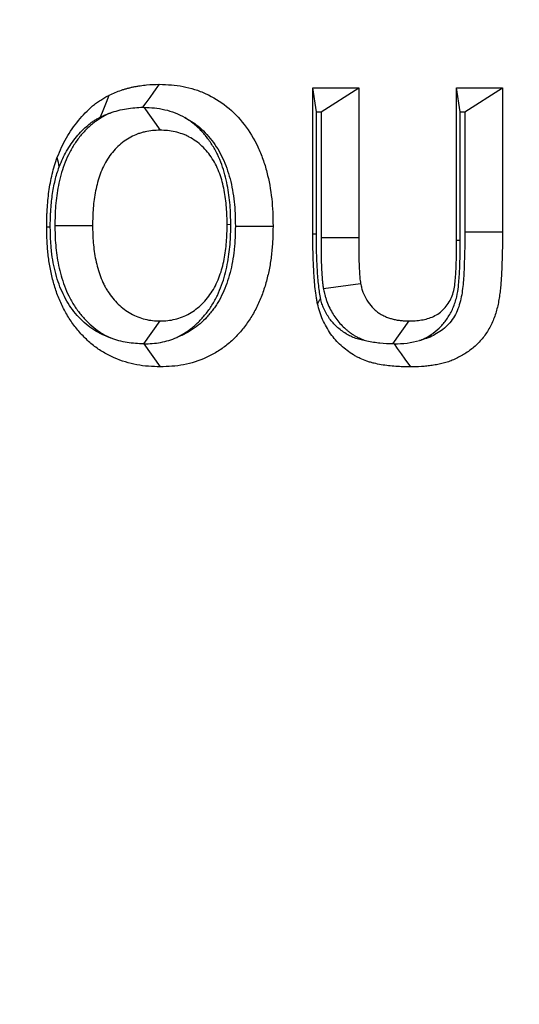
# Model space of a CAD drawing. Extents: x 0 to 216, y 0 to 280.
# Drawn here: x 80 to 81, y 148 to 150 of the extents above; entities that cross this region are included whole.
import ezdxf

# ---------------------------------------------------------------- set-up
doc = ezdxf.new("R2010")
doc.units = 0
doc.header["$LTSCALE"] = 10
doc.header["$MEASUREMENT"] = 0
doc.layers.add('CADdetails-9-EXTRAFINE', color=9, linetype='CONTINUOUS')

msp = doc.modelspace()

# ---------------------------------------------------------------- hatches: boundary and pattern name
at = {"layer": 'CADdetails-9-EXTRAFINE'}
h = msp.add_hatch(dxfattribs=at)
h.set_pattern_fill('GRAVEL', color=256, scale=3.893603, angle=10, style=0)
h.set_pattern_definition([(238.0128, (24.96695, 102.20097), (-24.59054105, -39.91899258), [0.52383, -51.85924]), (194.9697, (24.68946, 101.75668), (45.33729598, 11.94782208), [0.89891, -88.991894]), (142.5104, (23.82106, 101.52448), (45.78176027, -35.417822), [0.63383, -62.74943]), (277.2737, (22.49465, 100.30218), (-9.68790595, 77.36512066), [0.818583, -81.03973]), (302.8337, (22.59829, 99.49019), (-27.2856913, 42.63279747), [0.802686, -79.46599]), (7.2737, (23.0335, 98.81573), (-77.36512066, -9.68790595), [0.818583, -81.03973]), (47.6942, (23.8455, 98.91937), (-43.08671765, -47.13399225), [1.082535, -107.17083]), (82.2553, (24.57414, 99.71997), (11.96662082, 89.09071778), [1.022024, -101.180413]), (131.4296, (24.71187, 100.73268), (-39.46515177, 44.43889247), [0.821356, -81.314286]), (185.2364, (24.16838, 101.3485), (42.8550678, 3.60287025), [0.937704, -45.947484]), (232.3974, (23.23459, 101.26293), (-38.57614924, -50.2923319), [1.212655, -120.052916]), (148.8141, (26.2975, 100.9332), (-30.8978635, 18.27387), [0.413894, -40.97567]), (181.4692, (25.94343, 101.14752), (51.20008621, 1.12058947), [0.78743, -77.95581]), (235, (25.1563, 101.1273), (0.676117, -3.83445), [0.55064, -4.95575]), (213.1986, (24.8067, 101.54013), (17.8200153, 11.0494906), [0.29653, -29.35627]), (301.8014, (24.5586, 101.3778), (-5.8628012, 10.8272348), [0.41935, -20.54834]), (40.9638, (24.7796, 101.0214), (10.1511074, 9.6972598), [0.681104, -22.02231]), (171.5651, (25.2939, 101.4679), (8.345018, -2.48221), [0.492506, -11.82015]), (26.3895, (22.3346, 100.98562), (36.31616484, 18.26449468), [0.689946, -68.30487]), (80.3462, (22.95265, 101.29229), (-7.90049396, -44.88342597), [0.57883, -57.30374]), (303.1986, (25.15867, 102.2348), (-11.0494906, 17.8200153), [0.593054, -29.05974]), (353.6105, (25.4834, 101.73852), (-40.3728572, 4.74215097), [0.689946, -68.30487]), (349.444, (22.7538, 98.60826), (-20.5244897, 4.2882987), [0.66534, -32.60162]), (304.7751, (23.40788, 98.48638), (-26.60951106, 38.79838607), [0.55748, -55.19043]), (76.8014, (25.87313, 98.4071), (4.2883206, 20.5244852), [0.593054, -29.05974]), (27.354, (26.00854, 98.98448), (-47.14339668, -24.1273028), [0.65269, -64.61599]), (79.444, (23.99425, 98.0758), (-4.2882987, -20.5244897), [0.33267, -32.93429]), (111.3099, (25.6431, 98.3665), (-6.53891, 14.6616885), [0.198535, -19.65502]), (175.9638, (25.5709, 98.5515), (12.1794686, -1.8060913), [0.802686, -15.25105]), (196.009, (24.77022, 98.60798), (37.66838506, 10.59561784), [0.74387, -73.643304]), (313.6901, (24.8404, 100.6763), (-5.186689, 6.992781), [0.56154, -13.47704]), (3.1572, (25.22832, 100.27023), (66.53789145, 3.82505801), [0.980386, -97.05803]), (70.9454, (26.2072, 100.32422), (-10.6049816, -29.54562145), [0.40087, -39.686224]), (100, (26.338, 100.703), (-4.51057, 3.15833), [0.23362, -3.65999]), (130.2564, (24.67324, 98.7095), (20.07060235, -24.13669654), [0.540915, -53.550744]), (58.0128, (24.3237, 99.1223), (24.59054105, 39.91899258), [1.04766, -51.33541]), (10, (24.8787, 100.011), (3.15833, 4.51057), [1.01234, -2.88127]), (335.3048, (25.87563, 100.18668), (-43.07730566, 20.08001834), [0.61563, -60.94763]), (264.0546, (26.43496, 99.9295), (-1.1299816, -16.0139185), [0.56692, -27.77894]), (217.646, (26.37624, 99.36561), (-66.09336326, -51.19075303), [0.923037, -91.38081]), (185.4261, (25.64538, 98.80184), (-50.52396903, -4.95509153), [0.97651, -96.674553])])
h.paths.add_polyline_path([(69.2951, 176.7291), (68.9007, 176.7291), (68.9007, 176.7459), (51.3826, 176.7459), (51.3826, 174.0688), (69.2951, 174.0688)])
h.paths.add_polyline_path([(124.0936, 176.7291), (123.6992, 176.7291), (123.6992, 176.7459), (107.1408, 176.7459), (107.1408, 176.7291), (106.7464, 176.7291), (106.7464, 174.0688), (124.0936, 174.0688)])
h.paths.add_polyline_path([(179.5171, 176.7459), (161.9393, 176.7459), (161.9393, 176.7291), (161.5449, 176.7291), (161.5449, 163.5587), (161.5449, 156.5604), (161.5449, 139.0804), (161.1665, 139.0804), (161.1665, 137.9292), (179.5171, 137.9292)])
h.paths.add_polyline_path([(69.2951, 161.3195), (69.2951, 168.8436), (51.3826, 168.8436), (51.3826, 126.6596), (179.5171, 126.6596), (179.5171, 137.9292), (157.1183, 137.9292), (151.5603, 137.9292), (151.5603, 138.3235), (160.9098, 138.3235), (160.9098, 138.7177), (146.7097, 138.7177), (146.6827, 140.2631), (146.3831, 140.2631), (146.3492, 138.3235), (146.6985, 138.3235), (146.6985, 138.1027, 0.004363), (146.6985, 138.1005), (146.3822, 138.1005), (146.3309, 137.978, -0.065234), (146.3002, 137.9766, -0.039761), (146.2815, 137.9765, -0.569406), (146.1707, 138.1631), (146.1669, 138.3235), (145.4916, 138.3235), (145.4916, 138.2761), (144.7384, 138.2761), (144.7384, 138.1027), (144.7396, 138.0781), (144.7432, 138.0544), (144.749, 138.0326), (144.7569, 138.0135), (144.7664, 137.9978), (144.7773, 137.9861), (144.7892, 137.979), (144.8015, 137.9765, -0.414214), (144.6753, 138.1027), (144.6753, 138.2761), (142.9682, 138.2761), (142.9652, 138.1005, -0.409111), (142.839, 137.9765), (142.7995, 137.9765, -0.409111), (142.6734, 138.1005), (142.6695, 138.3235), (142.3891, 138.3235), (142.3891, 138.2761), (142.0502, 138.2761), (142.0502, 138.3235), (141.6867, 138.3235), (141.6867, 138.2761), (141.1817, 138.2761), (140.9632, 138.2761), (140.9632, 138.1027, -0.449206), (140.8222, 137.9774, -0.477291), (140.6869, 138.1027), (139.5173, 138.1027, -0.00218), (139.4832, 138.1015), (139.4832, 138.0997, -0.43803), (139.3439, 137.9772, 0.35814), (139.4464, 138.087), (139.4479, 138.3235), (139.2893, 138.3235), (139.2555, 140.2631), (138.9558, 140.2631), (138.9289, 138.7177), (124.6848, 138.7177), (124.6848, 138.3235), (132.8059, 138.3235), (134.0782, 138.3235), (134.0782, 137.9292), (124.4721, 137.9292), (124.4721, 139.0804), (124.0936, 139.0804), (124.0936, 156.5604), (124.0936, 161.3195), (124.0936, 163.2018), (123.7367, 163.5587), (106.7464, 163.5587), (106.7464, 156.5604), (106.7464, 139.0804), (106.368, 139.0804), (106.368, 137.9292), (96.7618, 137.9292), (96.7618, 138.3235), (106.1113, 138.3235), (106.1113, 138.7177), (91.9112, 138.7177), (91.8842, 140.2631), (91.5846, 140.2631), (91.5507, 138.3235), (91.8999, 138.3235), (91.8999, 138.1027, 0.004363), (91.9, 138.1005), (91.5837, 138.1005), (91.5324, 137.978, -0.065234), (91.5017, 137.9766, -0.039761), (91.4829, 137.9765, -0.569406), (91.3722, 138.1631), (91.3684, 138.3235), (90.6931, 138.3235), (90.6931, 138.2761), (89.9399, 138.2761), (89.9399, 138.1027), (89.9411, 138.0781), (89.9447, 138.0544), (89.9505, 138.0326), (89.9583, 138.0135), (89.9679, 137.9978), (89.9788, 137.9861), (89.9906, 137.979), (90.0029, 137.9765, -0.414214), (89.8768, 138.1027), (89.8768, 138.2761), (88.1697, 138.2761), (88.1667, 138.1005, -0.409111), (88.0405, 137.9765), (88.001, 137.9765, -0.409111), (87.8748, 138.1005), (87.8709, 138.3235), (87.5906, 138.3235), (87.5906, 138.2761), (87.2517, 138.2761), (87.2517, 138.3235), (86.8881, 138.3235), (86.8881, 138.2761), (86.3832, 138.2761), (86.1647, 138.2761), (86.1647, 138.1027, -0.449206), (86.0237, 137.9774, -0.477291), (85.8883, 138.1027), (84.7188, 138.1027, -0.00218), (84.6847, 138.1015), (84.6847, 138.0997, -0.43803), (84.5454, 137.9772, 0.35814), (84.6479, 138.087), (84.6494, 138.3235), (84.4908, 138.3235), (84.4569, 140.2631), (84.1573, 140.2631), (84.1303, 138.7177), (69.8863, 138.7177), (69.8863, 138.3235), (78.0074, 138.3235), (79.2797, 138.3235), (79.2797, 137.9292), (69.6735, 137.9292), (69.6735, 139.0804), (69.2951, 139.0804), (69.2951, 156.5604)])
h.paths.add_polyline_path([(84.4757, 138.1005), (84.4732, 138.1005), (84.4756, 138.0856)], flags=16)
h.paths.add_polyline_path([(89.9856, 138.0544), (89.9915, 138.0326), (89.9993, 138.0135), (90.0089, 137.9978), (90.0198, 137.9861), (90.0362, 137.9762, 0.016346), (90.0439, 137.9765), (89.9815, 137.9888, 0.034345), (89.9965, 137.9825)], flags=16)
h.paths.add_polyline_path([(91.3783, 138.1005, 0.00513), (91.3737, 138.1005)], flags=17)
h.paths.add_polyline_path([(138.9401, 138.1005), (138.9401, 138.1005), (138.9401, 138.1027, -0.004363)], flags=17)
h.paths.add_polyline_path([(139.2756, 138.0762), (139.2793, 138.0529), (139.2852, 138.0315), (139.2931, 138.0127), (139.3026, 137.9973), (139.3189, 137.9801), (139.3251, 137.9789), (139.2796, 138.0062)], flags=16)
h.paths.add_polyline_path([(144.7842, 138.0544), (144.79, 138.0326), (144.7978, 138.0135), (144.8074, 137.9978), (144.8183, 137.9861), (144.8347, 137.9762, 0.016346), (144.8424, 137.9765), (144.78, 137.9888, 0.034345), (144.7951, 137.9825)], flags=16)
h.paths.add_polyline_path([(146.1769, 138.1005, 0.00513), (146.1722, 138.1005)], flags=16)

# ---------------------------------------------------------------- linework, layer by layer
for p, q in [((80.8943, 149.5705), (80.9569, 149.5705)), ((80.8943, 149.3707), (80.8943, 149.5705)), ((80.8992, 149.5379), (80.8943, 149.5705)), ((80.9055, 149.5379), (80.9569, 149.5705)), ((80.9569, 149.5705), (80.9569, 149.3664)), ((81.0905, 149.5705), (81.1531, 149.5705)), ((81.0905, 149.3621), (81.0905, 149.5705)), ((81.0955, 149.5379), (81.0905, 149.5705)), ((81.1017, 149.5379), (81.1531, 149.5705)), ((81.1531, 149.5705), (81.1531, 149.3738)), ((80.6635, 149.544), (80.6859, 149.5126)), ((80.8992, 149.3709), (80.8992, 149.5379)), ((80.8992, 149.5379), (80.9055, 149.5379)), ((80.9055, 149.5379), (80.9055, 149.3663)), ((81.0955, 149.362), (81.0955, 149.5379)), ((81.0955, 149.5379), (81.1017, 149.5379)), ((81.1017, 149.5379), (81.1017, 149.3738)), ((80.5423, 149.3827), (80.5937, 149.3827)), ((80.7823, 149.3838), (80.7774, 149.3837)), ((81.1017, 149.3738), (81.1531, 149.3738)), ((80.9055, 149.3663), (80.9569, 149.3664)), ((81.0955, 149.362), (81.0905, 149.3621)), ((80.9087, 149.2965), (80.9595, 149.3035)), ((80.6635, 149.221), (80.6859, 149.2523)), ((81.0034, 149.221), (81.0257, 149.2523)), ((80.6636, 149.221), (80.6635, 149.221)), ((80.6636, 149.221), (80.686, 149.1896))]:
    msp.add_line(p, q, dxfattribs=at)
at = {"layer": 'CADdetails-9-EXTRAFINE', "flags": 128}
for points in [[(80.6625, 149.544), (80.6669, 149.5501), (80.6722, 149.5574), (80.6775, 149.5647), (80.6851, 149.5753)], [(80.6045, 149.5307), (80.6072, 149.5374), (80.6099, 149.5441), (80.6126, 149.5508), (80.6165, 149.5605)], [(80.5482, 149.4627), (80.5476, 149.4657), (80.5471, 149.4686), (80.5465, 149.4716), (80.5456, 149.4758)], [(80.7886, 149.3819), (80.8002, 149.3819), (80.8118, 149.3819), (80.8233, 149.3819), (80.84, 149.3819)], [(80.536, 149.3804), (80.5349, 149.3804), (80.5338, 149.3803), (80.5327, 149.3803), (80.5311, 149.3802)], [(80.8992, 149.3709), (80.8981, 149.3708), (80.897, 149.3708), (80.8959, 149.3708), (80.8943, 149.3707)], [(81.0053, 149.221), (81.0096, 149.2149), (81.0148, 149.2075), (81.0201, 149.2002), (81.0276, 149.1896)]]:
    msp.add_lwpolyline(points, dxfattribs=at)
at = {"layer": 'CADdetails-9-EXTRAFINE'}
for points, knots in [([(80.6429, 153.7375), (80.9483, 153.6974), (81.2545, 153.6305), (81.6378, 153.5125), (81.7145, 153.4872), (81.8677, 153.433), (81.9438, 153.4044), (82.1705, 153.3138), (82.3195, 153.2473), (82.76, 153.0294), (83.045, 152.86), (83.389, 152.6164), (83.4572, 152.5661), (83.5922, 152.4622), (83.6587, 152.4089), (83.8544, 152.2453), (83.9803, 152.1312), (84.2225, 151.893), (84.3388, 151.7688), (84.5614, 151.5098), (84.6677, 151.3751), (84.8189, 151.1646), (84.8679, 151.093), (84.9393, 150.9835), (84.9627, 150.9465), (85.0086, 150.8723), (85.0311, 150.835), (85.1411, 150.6473), (85.2216, 150.4937), (85.3671, 150.1793), (85.432, 150.0185), (85.517, 149.7717), (85.5432, 149.6885), (85.5793, 149.5622), (85.5908, 149.5199), (85.6127, 149.4347), (85.6231, 149.3919), (85.711, 149.0066), (85.7505, 148.6615), (85.7517, 148.1402), (85.7423, 147.9658), (85.7181, 147.7469), (85.7126, 147.7031), (85.7005, 147.6161), (85.6938, 147.5727), (85.672, 147.4432), (85.6552, 147.3575), (85.5978, 147.1025), (85.5505, 146.9352), (85.4384, 146.6058), (85.3737, 146.4437), (85.2272, 146.1247), (85.1465, 145.9701), (84.9717, 145.6706), (84.8776, 145.5255), (84.6769, 145.2444), (84.5702, 145.1083), (84.401, 144.9108), (84.3431, 144.8461), (84.225, 144.7197), (84.1648, 144.6579), (83.859, 144.3567), (83.5982, 144.1394), (83.2542, 143.8956), (83.1845, 143.8482), (83.0432, 143.7563), (82.9719, 143.7118), (82.7568, 143.5836), (82.6117, 143.5047), (82.1712, 143.287), (81.8711, 143.1671), (81.4885, 143.049), (81.4116, 143.027), (81.2571, 142.9862), (81.1798, 142.9675), (80.9488, 142.9169), (80.7955, 142.89), (80.6429, 142.87)], [0, 0, 0, 0, 0.0625, 0.0625, 0.078125, 0.078125, 0.09375, 0.09375, 0.125, 0.125, 0.1875, 0.1875, 0.203125, 0.203125, 0.21875, 0.21875, 0.25, 0.25, 0.28125, 0.28125, 0.3125, 0.3125, 0.328125, 0.328125, 0.335937, 0.335937, 0.34375, 0.34375, 0.375, 0.375, 0.40625, 0.40625, 0.421875, 0.421875, 0.429687, 0.429687, 0.4375, 0.4375, 0.5, 0.5, 0.53125, 0.53125, 0.539062, 0.539062, 0.546875, 0.546875, 0.5625, 0.5625, 0.59375, 0.59375, 0.625, 0.625, 0.65625, 0.65625, 0.6875, 0.6875, 0.71875, 0.71875, 0.734375, 0.734375, 0.75, 0.75, 0.8125, 0.8125, 0.828125, 0.828125, 0.84375, 0.84375, 0.875, 0.875, 0.9375, 0.9375, 0.953125, 0.953125, 0.96875, 0.96875, 1, 1, 1, 1]), ([(80.6129, 142.9522), (80.7638, 142.9718), (80.9155, 142.9981), (81.1441, 143.0478), (81.2205, 143.066), (81.3735, 143.106), (81.4496, 143.1276), (81.8283, 143.2433), (82.1256, 143.3608), (82.5621, 143.5743), (82.7061, 143.6517), (82.9193, 143.7774), (82.9901, 143.821), (83.1302, 143.9112), (83.1994, 143.9577), (83.5409, 144.1971), (83.8, 144.4105), (84.0737, 144.6769), (84.1038, 144.7068), (84.1636, 144.7675), (84.1933, 144.7983), (84.2815, 144.8916), (84.339, 144.9552), (84.5075, 145.1496), (84.6137, 145.2834), (84.8136, 145.56), (84.9072, 145.7026), (85.0812, 145.9972), (85.1615, 146.1491), (85.2711, 146.3844), (85.3058, 146.4642), (85.3707, 146.6248), (85.401, 146.7056), (85.4853, 146.9502), (85.5328, 147.1158), (85.5903, 147.368), (85.6071, 147.4528), (85.6289, 147.5809), (85.6356, 147.6238), (85.6477, 147.7099), (85.6532, 147.7532), (85.6775, 147.9695), (85.6869, 148.142), (85.6857, 148.6573), (85.6462, 148.9983), (85.5583, 149.3791), (85.5479, 149.4215), (85.526, 149.5056), (85.5145, 149.5474), (85.4784, 149.6722), (85.4521, 149.7544), (85.3672, 149.998), (85.3024, 150.1567), (85.1572, 150.4669), (85.0768, 150.6184), (84.9671, 150.8034), (84.9446, 150.8402), (84.8989, 150.9133), (84.8755, 150.9497), (84.8044, 151.0577), (84.7555, 151.1282), (84.6049, 151.3355), (84.4991, 151.4681), (84.2775, 151.7229), (84.1617, 151.845), (83.9209, 152.0793), (83.7958, 152.1914), (83.6013, 152.3521), (83.5353, 152.4044), (83.4012, 152.5065), (83.3335, 152.5558), (82.9921, 152.7949), (82.7093, 152.9612), (82.2727, 153.1749), (82.1251, 153.2401), (81.9005, 153.3289), (81.8251, 153.3569), (81.6734, 153.41), (81.5974, 153.4348), (81.2181, 153.5505), (80.915, 153.616), (80.6129, 153.6553)], [0, 0, 0, 0, 0.03125, 0.03125, 0.046875, 0.046875, 0.0625, 0.0625, 0.125, 0.125, 0.15625, 0.15625, 0.171875, 0.171875, 0.1875, 0.1875, 0.25, 0.25, 0.257813, 0.257813, 0.265625, 0.265625, 0.28125, 0.28125, 0.3125, 0.3125, 0.34375, 0.34375, 0.375, 0.375, 0.390625, 0.390625, 0.40625, 0.40625, 0.4375, 0.4375, 0.453125, 0.453125, 0.460937, 0.460937, 0.46875, 0.46875, 0.5, 0.5, 0.5625, 0.5625, 0.570312, 0.570312, 0.578125, 0.578125, 0.59375, 0.59375, 0.625, 0.625, 0.65625, 0.65625, 0.664062, 0.664062, 0.671875, 0.671875, 0.6875, 0.6875, 0.71875, 0.71875, 0.75, 0.75, 0.78125, 0.78125, 0.796875, 0.796875, 0.8125, 0.8125, 0.875, 0.875, 0.90625, 0.90625, 0.921875, 0.921875, 0.9375, 0.9375, 1, 1, 1, 1]), ([(80.6165, 149.5605), (80.6192, 149.5618), (80.6219, 149.5631), (80.6274, 149.5654), (80.6302, 149.5664), (80.6344, 149.5678), (80.6358, 149.5683), (80.6387, 149.5691), (80.6401, 149.5695), (80.6429, 149.5703), (80.6444, 149.5706), (80.6472, 149.5713), (80.6487, 149.5717), (80.6516, 149.5722), (80.653, 149.5725), (80.6559, 149.573), (80.6574, 149.5732), (80.6617, 149.5739), (80.6646, 149.5742), (80.6734, 149.5751), (80.6792, 149.5752), (80.6851, 149.5753)], [0, 0, 0, 0, 0.125, 0.125, 0.25, 0.25, 0.3125, 0.3125, 0.375, 0.375, 0.4375, 0.4375, 0.5, 0.5, 0.5625, 0.5625, 0.625, 0.625, 0.75, 0.75, 1, 1, 1, 1]), ([(80.6851, 149.5753), (80.6905, 149.5751), (80.6958, 149.575), (80.7066, 149.5741), (80.7119, 149.5734), (80.7225, 149.5714), (80.7278, 149.5701), (80.7382, 149.5668), (80.7433, 149.5648), (80.7583, 149.558), (80.7679, 149.5522), (80.7855, 149.5379), (80.7936, 149.5296), (80.808, 149.5111), (80.8142, 149.5009), (80.8218, 149.4845), (80.8241, 149.4789), (80.8282, 149.4674), (80.83, 149.4615), (80.8346, 149.4436), (80.8368, 149.4314), (80.8388, 149.4129), (80.8393, 149.4068), (80.8398, 149.3944), (80.8399, 149.3881), (80.84, 149.3819)], [0, 0, 0, 0, 0.0625, 0.0625, 0.125, 0.125, 0.1875, 0.1875, 0.25, 0.25, 0.375, 0.375, 0.5, 0.5, 0.625, 0.625, 0.6875, 0.6875, 0.75, 0.75, 0.875, 0.875, 0.9375, 0.9375, 1, 1, 1, 1]), ([(80.5456, 149.4758), (80.5475, 149.4803), (80.5493, 149.4849), (80.5534, 149.4937), (80.5557, 149.498), (80.5629, 149.5105), (80.5684, 149.5184), (80.5773, 149.5294), (80.5804, 149.533), (80.5869, 149.5396), (80.5903, 149.5428), (80.5956, 149.5472), (80.5974, 149.5486), (80.601, 149.5513), (80.6029, 149.5527), (80.6067, 149.5551), (80.6086, 149.5563), (80.6125, 149.5584), (80.6145, 149.5595), (80.6165, 149.5605)], [0, 0, 0, 0, 0.125, 0.125, 0.25, 0.25, 0.5, 0.5, 0.625, 0.625, 0.75, 0.75, 0.8125, 0.8125, 0.875, 0.875, 0.9375, 0.9375, 1, 1, 1, 1]), ([(80.6177, 149.5361), (80.625, 149.5388), (80.6325, 149.5408), (80.6475, 149.5433), (80.655, 149.5438), (80.6625, 149.544)], [0, 0, 0, 0, 0.5, 0.5, 1, 1, 1, 1]), ([(80.6635, 149.544), (80.6684, 149.5438), (80.6733, 149.5436), (80.6828, 149.5426), (80.6876, 149.5418), (80.7017, 149.5385), (80.711, 149.5349), (80.7196, 149.5299)], [0, 0, 0, 0, 0.25, 0.25, 0.5, 0.5, 1, 1, 1, 1]), ([(80.6177, 149.5361), (80.6153, 149.5351), (80.613, 149.5339), (80.6065, 149.5305), (80.6023, 149.5278), (80.5945, 149.5221), (80.5909, 149.5191), (80.5837, 149.5124), (80.5803, 149.5087), (80.574, 149.501), (80.5711, 149.497), (80.5655, 149.4883), (80.563, 149.4838), (80.5586, 149.4747), (80.5566, 149.4701), (80.5532, 149.4608), (80.5517, 149.456), (80.5491, 149.4464), (80.548, 149.4417), (80.5462, 149.4325), (80.5455, 149.428), (80.5442, 149.4188), (80.5437, 149.4142), (80.5425, 149.4003), (80.5424, 149.391), (80.5423, 149.3832), (80.5423, 149.383), (80.5423, 149.3829), (80.5423, 149.3827)], [0.2156203, 0.2156203, 0.2156203, 0.2156203, 0.25, 0.25, 0.3125, 0.3125, 0.375, 0.375, 0.4375, 0.4375, 0.5, 0.5, 0.5625, 0.5625, 0.625, 0.625, 0.6875, 0.6875, 0.75, 0.75, 0.8125, 0.8125, 0.875, 0.875, 1, 1, 1, 1.0025825, 1.0025825, 1.0025825, 1.0025825]), ([(80.5482, 149.4627), (80.5499, 149.467), (80.5515, 149.4707), (80.5545, 149.4773), (80.5563, 149.4807), (80.5622, 149.4909), (80.5667, 149.4974), (80.5741, 149.5066), (80.5767, 149.5094), (80.5816, 149.5145), (80.5843, 149.5169), (80.5885, 149.5205), (80.59, 149.5217), (80.5927, 149.5237), (80.5941, 149.5247), (80.5966, 149.5263), (80.598, 149.5271), (80.6011, 149.5289), (80.6027, 149.5297), (80.6045, 149.5307)], [0.0069564, 0.0069564, 0.0069564, 0.0069564, 0.125, 0.125, 0.25, 0.25, 0.5, 0.5, 0.625, 0.625, 0.75, 0.75, 0.8125, 0.8125, 0.875, 0.875, 0.9375, 0.9375, 0.9944361, 0.9944361, 0.9944361, 0.9944361]), ([(80.6045, 149.5307), (80.607, 149.5319), (80.6091, 149.5328), (80.6131, 149.5345), (80.6152, 149.5353), (80.6175, 149.5361), (80.6176, 149.5361), (80.6177, 149.5361)], [0.0081649, 0.0081649, 0.0081649, 0.0081649, 0.125, 0.125, 0.25, 0.25, 0.2533705, 0.2533705, 0.2533705, 0.2533705]), ([(80.7823, 149.3838), (80.7823, 149.3839), (80.7823, 149.3841), (80.7823, 149.3842), (80.7823, 149.3882), (80.7822, 149.3924), (80.7819, 149.4012), (80.7817, 149.4059), (80.7806, 149.4195), (80.7794, 149.4286), (80.7767, 149.4425), (80.7756, 149.4472), (80.7731, 149.4566), (80.7716, 149.4612), (80.7683, 149.4704), (80.7663, 149.4751), (80.7618, 149.4844), (80.7593, 149.4889), (80.7538, 149.4974), (80.7509, 149.5015), (80.7446, 149.5091), (80.7413, 149.5127), (80.7342, 149.5194), (80.7303, 149.5226), (80.7241, 149.527), (80.7219, 149.5285), (80.7196, 149.5299)], [-0.0024911, -0.0024911, -0.0024911, -0.0024911, 0, 0, 0, 0.0625, 0.0625, 0.125, 0.125, 0.25, 0.25, 0.3125, 0.3125, 0.375, 0.375, 0.4375, 0.4375, 0.5, 0.5, 0.5625, 0.5625, 0.625, 0.625, 0.6875, 0.6875, 0.7231218, 0.7231218, 0.7231218, 0.7231218]), ([(80.7196, 149.5299), (80.7259, 149.5267), (80.7317, 149.5229), (80.7443, 149.5128), (80.7508, 149.506), (80.7622, 149.4913), (80.7671, 149.4833), (80.7733, 149.4701), (80.7752, 149.4655), (80.7785, 149.456), (80.78, 149.4512), (80.7839, 149.4363), (80.7857, 149.4257), (80.7875, 149.4097), (80.7879, 149.4044), (80.7884, 149.3936), (80.7885, 149.3879), (80.7886, 149.3819)], [0.2753293, 0.2753293, 0.2753293, 0.2753293, 0.375, 0.375, 0.5, 0.5, 0.625, 0.625, 0.6875, 0.6875, 0.75, 0.75, 0.875, 0.875, 0.9375, 0.9375, 0.9979719, 0.9979719, 0.9979719, 0.9979719]), ([(80.6859, 149.5126), (80.6824, 149.5125), (80.679, 149.5124), (80.6722, 149.5117), (80.6688, 149.5112), (80.6637, 149.51), (80.662, 149.5096), (80.6587, 149.5087), (80.657, 149.5081), (80.6521, 149.5063), (80.6489, 149.5049), (80.6427, 149.5015), (80.6396, 149.4996), (80.6338, 149.4954), (80.631, 149.493), (80.6257, 149.488), (80.6232, 149.4853), (80.6185, 149.4795), (80.6162, 149.4765), (80.6121, 149.4701), (80.6103, 149.4668), (80.6069, 149.4599), (80.6054, 149.4563), (80.6027, 149.449), (80.6015, 149.4453), (80.5995, 149.4377), (80.5986, 149.4338), (80.5971, 149.4261), (80.5964, 149.4222), (80.5954, 149.4144), (80.5949, 149.4104), (80.594, 149.3986), (80.5938, 149.3906), (80.5937, 149.3827)], [0, 0, 0, 0, 0.0625, 0.0625, 0.125, 0.125, 0.15625, 0.15625, 0.1875, 0.1875, 0.25, 0.25, 0.3125, 0.3125, 0.375, 0.375, 0.4375, 0.4375, 0.5, 0.5, 0.5625, 0.5625, 0.625, 0.625, 0.6875, 0.6875, 0.75, 0.75, 0.8125, 0.8125, 0.875, 0.875, 1, 1, 1, 1]), ([(80.7774, 149.3837), (80.7773, 149.3877), (80.7773, 149.3916), (80.777, 149.3995), (80.7768, 149.4034), (80.7759, 149.4152), (80.7748, 149.423), (80.7726, 149.4346), (80.7717, 149.4384), (80.7697, 149.4459), (80.7685, 149.4496), (80.7659, 149.4569), (80.7644, 149.4604), (80.761, 149.4673), (80.7592, 149.4706), (80.7551, 149.477), (80.7529, 149.48), (80.7482, 149.4857), (80.7457, 149.4884), (80.7404, 149.4934), (80.7377, 149.4957), (80.7318, 149.4998), (80.7288, 149.5017), (80.7242, 149.5042), (80.7226, 149.505), (80.7194, 149.5064), (80.7178, 149.507), (80.7129, 149.5087), (80.7096, 149.5097), (80.7029, 149.5112), (80.6995, 149.5118), (80.6927, 149.5124), (80.6893, 149.5125), (80.6859, 149.5126)], [0, 0, 0, 0, 0.0625, 0.0625, 0.125, 0.125, 0.25, 0.25, 0.3125, 0.3125, 0.375, 0.375, 0.4375, 0.4375, 0.5, 0.5, 0.5625, 0.5625, 0.625, 0.625, 0.6875, 0.6875, 0.75, 0.75, 0.78125, 0.78125, 0.8125, 0.8125, 0.875, 0.875, 0.9375, 0.9375, 1, 1, 1, 1]), ([(80.5311, 149.3802), (80.5311, 149.3843), (80.5311, 149.3884), (80.5313, 149.3945), (80.5314, 149.3965), (80.5315, 149.4006), (80.5317, 149.4026), (80.5321, 149.4087), (80.5324, 149.4127), (80.5331, 149.4208), (80.5336, 149.4249), (80.5348, 149.4329), (80.5354, 149.4369), (80.5368, 149.4449), (80.5377, 149.4488), (80.5395, 149.4567), (80.5406, 149.4606), (80.543, 149.4682), (80.5443, 149.472), (80.5456, 149.4758)], [0, 0, 0, 0, 0.125, 0.125, 0.1875, 0.1875, 0.25, 0.25, 0.375, 0.375, 0.5, 0.5, 0.625, 0.625, 0.75, 0.75, 0.875, 0.875, 1, 1, 1, 1]), ([(80.536, 149.3804), (80.536, 149.3843), (80.5361, 149.388), (80.5362, 149.3932), (80.5363, 149.3949), (80.5364, 149.3985), (80.5365, 149.4003), (80.5369, 149.4059), (80.5372, 149.4098), (80.5378, 149.4167), (80.5382, 149.42), (80.5393, 149.4271), (80.5398, 149.4308), (80.5411, 149.4376), (80.5418, 149.4409), (80.5433, 149.4473), (80.5442, 149.4505), (80.546, 149.4563), (80.547, 149.4592), (80.5482, 149.4627)], [0.0040582, 0.0040582, 0.0040582, 0.0040582, 0.125, 0.125, 0.1875, 0.1875, 0.25, 0.25, 0.375, 0.375, 0.5, 0.5, 0.625, 0.625, 0.75, 0.75, 0.875, 0.875, 0.9915188, 0.9915188, 0.9915188, 0.9915188]), ([(80.5423, 149.3827), (80.5423, 149.3826), (80.5423, 149.3824), (80.5423, 149.3822), (80.5423, 149.3783), (80.5424, 149.374), (80.5427, 149.365), (80.543, 149.3602), (80.5438, 149.351), (80.5443, 149.3466), (80.5456, 149.3374), (80.5464, 149.3327), (80.5493, 149.3186), (80.5519, 149.3093), (80.5571, 149.2954), (80.5591, 149.2909), (80.5624, 149.2841), (80.5636, 149.2818), (80.5661, 149.2773), (80.5675, 149.2751), (80.5717, 149.2686), (80.5746, 149.2647), (80.5807, 149.2573), (80.584, 149.2536), (80.591, 149.2469), (80.5945, 149.2439), (80.6022, 149.238), (80.6065, 149.2353), (80.6132, 149.2315), (80.6158, 149.2302), (80.6184, 149.2291)], [-0.0025491, -0.0025491, -0.0025491, -0.0025491, 0, 0, 0, 0.0625, 0.0625, 0.125, 0.125, 0.1875, 0.1875, 0.25, 0.25, 0.375, 0.375, 0.4375, 0.4375, 0.46875, 0.46875, 0.5, 0.5, 0.5625, 0.5625, 0.625, 0.625, 0.6875, 0.6875, 0.75, 0.75, 0.7888565, 0.7888565, 0.7888565, 0.7888565]), ([(80.5937, 149.3827), (80.5938, 149.3787), (80.5938, 149.3748), (80.5941, 149.3669), (80.5943, 149.3629), (80.595, 149.355), (80.5955, 149.3511), (80.5966, 149.3433), (80.5972, 149.3394), (80.5996, 149.3279), (80.6017, 149.3203), (80.6058, 149.3094), (80.6074, 149.3058), (80.6099, 149.3007), (80.6108, 149.299), (80.6126, 149.2956), (80.6136, 149.294), (80.6167, 149.2893), (80.619, 149.2863), (80.6237, 149.2805), (80.6262, 149.2778), (80.6314, 149.2727), (80.6342, 149.2703), (80.6399, 149.266), (80.6429, 149.264), (80.6491, 149.2606), (80.6523, 149.2591), (80.6588, 149.2566), (80.6621, 149.2555), (80.6688, 149.2538), (80.6722, 149.2532), (80.679, 149.2525), (80.6825, 149.2524), (80.6859, 149.2523)], [0, 0, 0, 0, 0.0625, 0.0625, 0.125, 0.125, 0.1875, 0.1875, 0.25, 0.25, 0.375, 0.375, 0.4375, 0.4375, 0.46875, 0.46875, 0.5, 0.5, 0.5625, 0.5625, 0.625, 0.625, 0.6875, 0.6875, 0.75, 0.75, 0.8125, 0.8125, 0.875, 0.875, 0.9375, 0.9375, 1, 1, 1, 1]), ([(80.6859, 149.2523), (80.6893, 149.2524), (80.6928, 149.2525), (80.6996, 149.2532), (80.703, 149.2538), (80.7131, 149.2563), (80.7197, 149.2589), (80.729, 149.2641), (80.732, 149.2661), (80.7377, 149.2705), (80.7405, 149.2729), (80.7457, 149.278), (80.7482, 149.2808), (80.7529, 149.2866), (80.7551, 149.2897), (80.7591, 149.2961), (80.7609, 149.2995), (80.7642, 149.3065), (80.7657, 149.31), (80.7698, 149.321), (80.7718, 149.3286), (80.7741, 149.3403), (80.7747, 149.3442), (80.7757, 149.352), (80.7761, 149.356), (80.7768, 149.3639), (80.777, 149.3679), (80.7773, 149.3758), (80.7774, 149.3798), (80.7774, 149.3837)], [0, 0, 0, 0, 0.0625, 0.0625, 0.125, 0.125, 0.25, 0.25, 0.3125, 0.3125, 0.375, 0.375, 0.4375, 0.4375, 0.5, 0.5, 0.5625, 0.5625, 0.625, 0.625, 0.75, 0.75, 0.8125, 0.8125, 0.875, 0.875, 0.9375, 0.9375, 1, 1, 1, 1]), ([(80.84, 149.3819), (80.8399, 149.3758), (80.8398, 149.3696), (80.8394, 149.3603), (80.8392, 149.3573), (80.8387, 149.3511), (80.8384, 149.3481), (80.8374, 149.3389), (80.8366, 149.3328), (80.8344, 149.3207), (80.8331, 149.3147), (80.83, 149.3029), (80.8282, 149.297), (80.8242, 149.2856), (80.8219, 149.28), (80.8168, 149.2691), (80.814, 149.2639), (80.8094, 149.2563), (80.8078, 149.2538), (80.8045, 149.2489), (80.8028, 149.2466), (80.7992, 149.242), (80.7974, 149.2397), (80.7936, 149.2354), (80.7917, 149.2332), (80.7857, 149.227), (80.7815, 149.2232), (80.7727, 149.2162), (80.7681, 149.2129), (80.7587, 149.2071), (80.7538, 149.2045), (80.7389, 149.1978), (80.7285, 149.1945), (80.7127, 149.1915), (80.7074, 149.1908), (80.6967, 149.1899), (80.6914, 149.1898), (80.686, 149.1896)], [0, 0, 0, 0, 0.0625, 0.0625, 0.09375, 0.09375, 0.125, 0.125, 0.1875, 0.1875, 0.25, 0.25, 0.3125, 0.3125, 0.375, 0.375, 0.4375, 0.4375, 0.46875, 0.46875, 0.5, 0.5, 0.53125, 0.53125, 0.5625, 0.5625, 0.625, 0.625, 0.6875, 0.6875, 0.75, 0.75, 0.875, 0.875, 0.9375, 0.9375, 1, 1, 1, 1]), ([(80.7087, 149.2298), (80.7108, 149.2308), (80.7129, 149.232), (80.7192, 149.2355), (80.7232, 149.2381), (80.731, 149.2441), (80.7347, 149.2474), (80.7416, 149.2541), (80.7447, 149.2576), (80.751, 149.2653), (80.754, 149.2695), (80.7594, 149.2782), (80.7619, 149.2827), (80.7662, 149.2918), (80.7681, 149.2964), (80.7732, 149.3104), (80.7757, 149.3198), (80.7785, 149.334), (80.7792, 149.3387), (80.7804, 149.3478), (80.7809, 149.3522), (80.7817, 149.3613), (80.7819, 149.3661), (80.7823, 149.3751), (80.7823, 149.3793), (80.7823, 149.3833), (80.7823, 149.3835), (80.7823, 149.3836), (80.7823, 149.3838)], [0.2184578, 0.2184578, 0.2184578, 0.2184578, 0.25, 0.25, 0.3125, 0.3125, 0.375, 0.375, 0.4375, 0.4375, 0.5, 0.5, 0.5625, 0.5625, 0.625, 0.625, 0.75, 0.75, 0.8125, 0.8125, 0.875, 0.875, 0.9375, 0.9375, 1, 1, 1, 1.0024706, 1.0024706, 1.0024706, 1.0024706]), ([(80.7886, 149.3819), (80.7885, 149.376), (80.7884, 149.3704), (80.788, 149.3624), (80.7879, 149.3598), (80.7875, 149.3545), (80.7872, 149.3518), (80.7863, 149.3438), (80.7856, 149.3384), (80.7837, 149.3281), (80.7827, 149.3232), (80.78, 149.3132), (80.7785, 149.3082), (80.7752, 149.2989), (80.7735, 149.2945), (80.7693, 149.2857), (80.767, 149.2813), (80.7634, 149.2754), (80.7622, 149.2735), (80.7596, 149.2697), (80.7582, 149.2679), (80.7553, 149.2641), (80.7538, 149.2623), (80.7507, 149.2587), (80.7492, 149.257), (80.7445, 149.2522), (80.7413, 149.2492), (80.7342, 149.2436), (80.7306, 149.241), (80.7232, 149.2364), (80.7194, 149.2344), (80.7131, 149.2316), (80.7109, 149.2307), (80.7087, 149.2298)], [0.0020393, 0.0020393, 0.0020393, 0.0020393, 0.0625, 0.0625, 0.09375, 0.09375, 0.125, 0.125, 0.1875, 0.1875, 0.25, 0.25, 0.3125, 0.3125, 0.375, 0.375, 0.4375, 0.4375, 0.46875, 0.46875, 0.5, 0.5, 0.53125, 0.53125, 0.5625, 0.5625, 0.625, 0.625, 0.6875, 0.6875, 0.75, 0.75, 0.7842499, 0.7842499, 0.7842499, 0.7842499]), ([(80.686, 149.1896), (80.6807, 149.1898), (80.6753, 149.1899), (80.6647, 149.1908), (80.6594, 149.1915), (80.6436, 149.1944), (80.6332, 149.1976), (80.6182, 149.2041), (80.6133, 149.2066), (80.6038, 149.2123), (80.5992, 149.2154), (80.5904, 149.2224), (80.5862, 149.2262), (80.5782, 149.2343), (80.5744, 149.2386), (80.5672, 149.2477), (80.5638, 149.2525), (80.5576, 149.2626), (80.5548, 149.2678), (80.5496, 149.2786), (80.5472, 149.2841), (80.5431, 149.2955), (80.5413, 149.3013), (80.5382, 149.3131), (80.5368, 149.3191), (80.5346, 149.3311), (80.5337, 149.3372), (80.5327, 149.3464), (80.5324, 149.3494), (80.5319, 149.3556), (80.5317, 149.3587), (80.5313, 149.3679), (80.5312, 149.374), (80.5311, 149.3802)], [0, 0, 0, 0, 0.0625, 0.0625, 0.125, 0.125, 0.25, 0.25, 0.3125, 0.3125, 0.375, 0.375, 0.4375, 0.4375, 0.5, 0.5, 0.5625, 0.5625, 0.625, 0.625, 0.6875, 0.6875, 0.75, 0.75, 0.8125, 0.8125, 0.875, 0.875, 0.90625, 0.90625, 0.9375, 0.9375, 1, 1, 1, 1]), ([(80.6184, 149.2291), (80.6156, 149.2301), (80.6128, 149.2312), (80.6059, 149.2342), (80.6019, 149.2362), (80.5946, 149.2406), (80.591, 149.243), (80.5841, 149.2485), (80.5807, 149.2515), (80.5743, 149.258), (80.5712, 149.2615), (80.5654, 149.2688), (80.5629, 149.2724), (80.558, 149.2803), (80.5557, 149.2847), (80.5514, 149.2935), (80.5496, 149.2978), (80.5463, 149.307), (80.5447, 149.3119), (80.5421, 149.3218), (80.541, 149.3267), (80.5391, 149.3369), (80.5384, 149.3422), (80.5374, 149.3502), (80.5372, 149.3529), (80.5368, 149.3582), (80.5366, 149.3608), (80.5362, 149.3688), (80.5361, 149.3744), (80.536, 149.3804)], [0.2077438, 0.2077438, 0.2077438, 0.2077438, 0.25, 0.25, 0.3125, 0.3125, 0.375, 0.375, 0.4375, 0.4375, 0.5, 0.5, 0.5625, 0.5625, 0.625, 0.625, 0.6875, 0.6875, 0.75, 0.75, 0.8125, 0.8125, 0.875, 0.875, 0.90625, 0.90625, 0.9375, 0.9375, 0.99866, 0.99866, 0.99866, 0.99866]), ([(80.9007, 149.2757), (80.9003, 149.2777), (80.9, 149.2796), (80.8993, 149.2835), (80.899, 149.2855), (80.8981, 149.2914), (80.8977, 149.2953), (80.8968, 149.3032), (80.8965, 149.3072), (80.8959, 149.3151), (80.8957, 149.3191), (80.895, 149.331), (80.8947, 149.3389), (80.8944, 149.3548), (80.8944, 149.3628), (80.8943, 149.3707)], [0, 0, 0, 0, 0.0625, 0.0625, 0.125, 0.125, 0.25, 0.25, 0.375, 0.375, 0.5, 0.5, 0.75, 0.75, 1, 1, 1, 1]), ([(80.9048, 149.2834), (80.9046, 149.285), (80.9043, 149.2865), (80.9037, 149.2896), (80.9035, 149.2911), (80.9028, 149.296), (80.9024, 149.2997), (80.9016, 149.3067), (80.9013, 149.3101), (80.9008, 149.3174), (80.9006, 149.3214), (80.8999, 149.3327), (80.8996, 149.34), (80.8993, 149.3551), (80.8993, 149.363), (80.8992, 149.3709)], [0.0100404, 0.0100404, 0.0100404, 0.0100404, 0.0625, 0.0625, 0.125, 0.125, 0.25, 0.25, 0.375, 0.375, 0.5, 0.5, 0.75, 0.75, 0.9985808, 0.9985808, 0.9985808, 0.9985808]), ([(81.1531, 149.3738), (81.1531, 149.3681), (81.1531, 149.3623), (81.153, 149.3508), (81.1529, 149.3451), (81.1526, 149.3365), (81.1525, 149.3336), (81.1523, 149.3278), (81.1522, 149.325), (81.152, 149.3192), (81.1519, 149.3164), (81.1515, 149.3106), (81.1513, 149.3078), (81.1508, 149.302), (81.1506, 149.2992), (81.15, 149.2935), (81.1497, 149.2906), (81.1489, 149.285), (81.1484, 149.2821), (81.1474, 149.2765), (81.1468, 149.2737), (81.1448, 149.2654), (81.1431, 149.26), (81.139, 149.2495), (81.1365, 149.2445), (81.1309, 149.235), (81.1277, 149.2306), (81.1207, 149.2224), (81.1168, 149.2187), (81.1087, 149.212), (81.1045, 149.2091), (81.0978, 149.2051), (81.0956, 149.2038), (81.091, 149.2015), (81.0887, 149.2004), (81.0841, 149.1984), (81.0817, 149.1975), (81.0769, 149.1959), (81.0745, 149.1952), (81.0696, 149.194), (81.0672, 149.1934), (81.0623, 149.1924), (81.0598, 149.192), (81.0549, 149.1913), (81.0524, 149.1909), (81.0475, 149.1904), (81.045, 149.1902), (81.0375, 149.1897), (81.0325, 149.1897), (81.0276, 149.1896)], [0, 0, 0, 0, 0.0625, 0.0625, 0.125, 0.125, 0.15625, 0.15625, 0.1875, 0.1875, 0.21875, 0.21875, 0.25, 0.25, 0.28125, 0.28125, 0.3125, 0.3125, 0.34375, 0.34375, 0.375, 0.375, 0.4375, 0.4375, 0.5, 0.5, 0.5625, 0.5625, 0.625, 0.625, 0.6875, 0.6875, 0.71875, 0.71875, 0.75, 0.75, 0.78125, 0.78125, 0.8125, 0.8125, 0.84375, 0.84375, 0.875, 0.875, 0.90625, 0.90625, 0.9375, 0.9375, 1, 1, 1, 1]), ([(81.1017, 149.3738), (81.1017, 149.3661), (81.1017, 149.3585), (81.1014, 149.3432), (81.1011, 149.3356), (81.1006, 149.3203), (81.1002, 149.3126), (81.0989, 149.2974), (81.098, 149.2898), (81.0948, 149.275), (81.0924, 149.2677), (81.0855, 149.2547), (81.081, 149.2489), (81.0706, 149.2394), (81.0648, 149.2356), (81.0528, 149.2294), (81.0464, 149.2271), (81.0399, 149.2257)], [0, 0, 0, 0, 0.125, 0.125, 0.25, 0.25, 0.375, 0.375, 0.5, 0.5, 0.625, 0.625, 0.75, 0.75, 0.875, 0.875, 1, 1, 1, 1]), ([(80.9055, 149.3663), (80.9055, 149.3663), (80.9055, 149.3662), (80.9055, 149.3662), (80.9055, 149.3609), (80.9055, 149.3558), (80.9056, 149.3451), (80.9056, 149.3395), (80.9059, 149.3307), (80.906, 149.328), (80.9063, 149.3229), (80.9063, 149.3202), (80.9066, 149.3154), (80.9067, 149.3138), (80.907, 149.3108), (80.9071, 149.3094), (80.9074, 149.3063), (80.9075, 149.3045), (80.908, 149.3007), (80.9083, 149.2992), (80.9085, 149.2979), (80.9085, 149.2974), (80.9086, 149.2969), (80.9087, 149.2965)], [-0.001823, -0.001823, -0.001823, -0.001823, 0, 0, 0, 0.25, 0.25, 0.5, 0.5, 0.625, 0.625, 0.75, 0.75, 0.8125, 0.8125, 0.875, 0.875, 0.9375, 0.9375, 1, 1, 1, 1.02262, 1.02262, 1.02262, 1.02262]), ([(80.9569, 149.3664), (80.957, 149.3612), (80.957, 149.3559), (80.957, 149.3454), (80.9571, 149.3401), (80.9573, 149.3322), (80.9574, 149.3296), (80.9577, 149.3244), (80.9577, 149.3217), (80.958, 149.3178), (80.9581, 149.3165), (80.9583, 149.3139), (80.9584, 149.3126), (80.9586, 149.3099), (80.9587, 149.3086), (80.9591, 149.306), (80.9593, 149.3047), (80.9595, 149.3035)], [0, 0, 0, 0, 0.25, 0.25, 0.5, 0.5, 0.625, 0.625, 0.75, 0.75, 0.8125, 0.8125, 0.875, 0.875, 0.9375, 0.9375, 1, 1, 1, 1]), ([(81.0257, 149.2523), (81.0285, 149.2524), (81.0313, 149.2524), (81.037, 149.2528), (81.0398, 149.2531), (81.0454, 149.2541), (81.0482, 149.2547), (81.0537, 149.2563), (81.0564, 149.2573), (81.0617, 149.2598), (81.0642, 149.2612), (81.069, 149.2648), (81.0712, 149.2668), (81.0754, 149.2712), (81.0774, 149.2736), (81.0808, 149.2788), (81.0824, 149.2815), (81.0849, 149.2874), (81.0859, 149.2905), (81.0874, 149.2968), (81.0879, 149.3), (81.0886, 149.3065), (81.0889, 149.3098), (81.0894, 149.3163), (81.0896, 149.3196), (81.0899, 149.3261), (81.0901, 149.3294), (81.0902, 149.3359), (81.0903, 149.3392), (81.0904, 149.349), (81.0905, 149.3555), (81.0905, 149.3621)], [0, 0, 0, 0, 0.0625, 0.0625, 0.125, 0.125, 0.1875, 0.1875, 0.25, 0.25, 0.3125, 0.3125, 0.375, 0.375, 0.4375, 0.4375, 0.5, 0.5, 0.5625, 0.5625, 0.625, 0.625, 0.6875, 0.6875, 0.75, 0.75, 0.8125, 0.8125, 0.875, 0.875, 1, 1, 1, 1]), ([(81.0399, 149.2257), (81.042, 149.2264), (81.0442, 149.2273), (81.0505, 149.2303), (81.0547, 149.2328), (81.0624, 149.2385), (81.0658, 149.2415), (81.0723, 149.2483), (81.0753, 149.252), (81.0809, 149.2603), (81.0834, 149.2649), (81.0878, 149.2748), (81.0895, 149.2803), (81.0918, 149.2903), (81.0925, 149.2949), (81.0934, 149.3031), (81.0937, 149.3067), (81.0942, 149.3138), (81.0945, 149.3172), (81.0948, 149.3245), (81.095, 149.3281), (81.0952, 149.3351), (81.0952, 149.3385), (81.0954, 149.3485), (81.0954, 149.3554), (81.0955, 149.3619), (81.0955, 149.3619), (81.0955, 149.3619), (81.0955, 149.362)], [0.2164248, 0.2164248, 0.2164248, 0.2164248, 0.25, 0.25, 0.3125, 0.3125, 0.375, 0.375, 0.4375, 0.4375, 0.5, 0.5, 0.5625, 0.5625, 0.625, 0.625, 0.6875, 0.6875, 0.75, 0.75, 0.8125, 0.8125, 0.875, 0.875, 1, 1, 1, 1.0005384, 1.0005384, 1.0005384, 1.0005384]), ([(80.9595, 149.3035), (80.9599, 149.3014), (80.9604, 149.2994), (80.9612, 149.2964), (80.9615, 149.2954), (80.9621, 149.2934), (80.9624, 149.2925), (80.9641, 149.2877), (80.966, 149.284), (80.9702, 149.2772), (80.9726, 149.2741), (80.9766, 149.2698), (80.978, 149.2684), (80.9802, 149.2665), (80.9809, 149.2659), (80.9824, 149.2647), (80.9831, 149.2641), (80.9847, 149.263), (80.9854, 149.2625), (80.987, 149.2615), (80.9879, 149.2611), (80.9895, 149.2602), (80.9903, 149.2598), (80.992, 149.2589), (80.9928, 149.2586), (80.9945, 149.2578), (80.9954, 149.2575), (80.9971, 149.2568), (80.998, 149.2565), (80.9997, 149.2559), (81.0006, 149.2557), (81.0023, 149.2552), (81.0032, 149.2549), (81.005, 149.2545), (81.0059, 149.2543), (81.0076, 149.2539), (81.0085, 149.2537), (81.0112, 149.2533), (81.013, 149.2531), (81.0157, 149.2528), (81.0166, 149.2527), (81.0184, 149.2525), (81.0193, 149.2525), (81.0221, 149.2524), (81.0239, 149.2523), (81.0257, 149.2523)], [0, 0, 0, 0, 0.0625, 0.0625, 0.09375, 0.09375, 0.125, 0.125, 0.25, 0.25, 0.375, 0.375, 0.4375, 0.4375, 0.46875, 0.46875, 0.5, 0.5, 0.53125, 0.53125, 0.5625, 0.5625, 0.59375, 0.59375, 0.625, 0.625, 0.65625, 0.65625, 0.6875, 0.6875, 0.71875, 0.71875, 0.75, 0.75, 0.78125, 0.78125, 0.8125, 0.8125, 0.875, 0.875, 0.90625, 0.90625, 0.9375, 0.9375, 1, 1, 1, 1]), ([(80.9087, 149.2965), (80.9088, 149.296), (80.9089, 149.2956), (80.909, 149.2951), (80.9094, 149.2931), (80.91, 149.2907), (80.9111, 149.2866), (80.9115, 149.2851), (80.9124, 149.2821), (80.9129, 149.2805), (80.9158, 149.2725), (80.9187, 149.2668), (80.9252, 149.2564), (80.9289, 149.2516), (80.9348, 149.2452), (80.9369, 149.2433), (80.94, 149.2405), (80.941, 149.2396), (80.9433, 149.2377), (80.9445, 149.2368), (80.9472, 149.2349), (80.9486, 149.234), (80.9512, 149.2324), (80.9524, 149.2317), (80.9546, 149.2305), (80.9557, 149.23), (80.958, 149.2289), (80.9592, 149.2283), (80.9617, 149.2272), (80.9631, 149.2267), (80.9655, 149.2257), (80.9667, 149.2253), (80.968, 149.2249), (80.9681, 149.2249), (80.9682, 149.2248)], [-0.0141951, -0.0141951, -0.0141951, -0.0141951, 0, 0, 0, 0.0625, 0.0625, 0.09375, 0.09375, 0.125, 0.125, 0.25, 0.25, 0.375, 0.375, 0.4375, 0.4375, 0.46875, 0.46875, 0.5, 0.5, 0.53125, 0.53125, 0.5625, 0.5625, 0.59375, 0.59375, 0.625, 0.625, 0.65625, 0.65625, 0.6875, 0.6875, 0.6907445, 0.6907445, 0.6907445, 0.6907445]), ([(80.9048, 149.2834), (80.9042, 149.2823), (80.9036, 149.2811), (80.903, 149.28), (80.9026, 149.2793), (80.9022, 149.2786), (80.9018, 149.2779), (80.9015, 149.2771), (80.9011, 149.2764), (80.9007, 149.2757)], [0, 0, 0, 0, 0.0004186396, 0.0004186396, 0.0004186396, 0.0006745005, 0.0006745005, 0.0006745005, 0.0009303614, 0.0009303614, 0.0009303614, 0.0009303614]), ([(81.0276, 149.1896), (81.0209, 149.1897), (81.0142, 149.1898), (81.0042, 149.1905), (81.0009, 149.1908), (80.9943, 149.1915), (80.991, 149.192), (80.9844, 149.1931), (80.9811, 149.1938), (80.9762, 149.1949), (80.9746, 149.1954), (80.9713, 149.1963), (80.9697, 149.1968), (80.9649, 149.1985), (80.9618, 149.1997), (80.9572, 149.2019), (80.9556, 149.2027), (80.9526, 149.2043), (80.9511, 149.2052), (80.9467, 149.208), (80.9438, 149.2099), (80.9382, 149.2141), (80.9355, 149.2163), (80.9276, 149.2234), (80.9229, 149.2289), (80.9144, 149.2408), (80.9108, 149.2473), (80.9062, 149.2576), (80.9048, 149.2611), (80.9025, 149.2683), (80.9016, 149.272), (80.9007, 149.2757)], [0, 0, 0, 0, 0.125, 0.125, 0.1875, 0.1875, 0.25, 0.25, 0.3125, 0.3125, 0.34375, 0.34375, 0.375, 0.375, 0.4375, 0.4375, 0.46875, 0.46875, 0.5, 0.5, 0.5625, 0.5625, 0.625, 0.625, 0.75, 0.75, 0.875, 0.875, 0.9375, 0.9375, 1, 1, 1, 1]), ([(80.9682, 149.2248), (80.9655, 149.2253), (80.9629, 149.2258), (80.9589, 149.2268), (80.9577, 149.2271), (80.9553, 149.2278), (80.9542, 149.2281), (80.9508, 149.2293), (80.9482, 149.2303), (80.945, 149.2318), (80.944, 149.2323), (80.9419, 149.2335), (80.9408, 149.2341), (80.9375, 149.2362), (80.9352, 149.2378), (80.9309, 149.241), (80.9289, 149.2426), (80.9234, 149.2476), (80.9202, 149.2512), (80.9143, 149.2596), (80.9117, 149.2641), (80.9083, 149.2716), (80.9075, 149.2739), (80.9062, 149.2777), (80.9056, 149.2801), (80.9048, 149.2834)], [0.252364, 0.252364, 0.252364, 0.252364, 0.3125, 0.3125, 0.34375, 0.34375, 0.375, 0.375, 0.4375, 0.4375, 0.46875, 0.46875, 0.5, 0.5, 0.5625, 0.5625, 0.625, 0.625, 0.75, 0.75, 0.875, 0.875, 0.9375, 0.9375, 0.994942, 0.994942, 0.994942, 0.994942]), ([(80.6635, 149.221), (80.656, 149.2212), (80.6485, 149.2216), (80.6334, 149.2241), (80.6259, 149.2262), (80.6184, 149.2291)], [0, 0, 0, 0, 0.5, 0.5, 1, 1, 1, 1]), ([(80.6636, 149.221), (80.6714, 149.2212), (80.6791, 149.2216), (80.6941, 149.2244), (80.7014, 149.2266), (80.7087, 149.2298)], [0, 0, 0, 0, 0.5, 0.5, 1, 1, 1, 1]), ([(81.0034, 149.221), (80.9976, 149.2211), (80.9918, 149.2213), (80.9801, 149.2224), (80.9742, 149.2234), (80.9682, 149.2248)], [0, 0, 0, 0, 0.5, 0.5, 1, 1, 1, 1])]:
    msp.add_open_spline(points, degree=3, knots=knots, dxfattribs=at)
for points in [[(80.6625, 149.544), (80.6629, 149.544), (80.6632, 149.544), (80.6635, 149.544)], [(81.0053, 149.221), (81.0046, 149.221), (81.004, 149.221), (81.0034, 149.221)], [(81.0053, 149.221), (81.0172, 149.2212), (81.0288, 149.2223), (81.0399, 149.2257)]]:
    msp.add_open_spline(points, degree=3, dxfattribs=at)

doc.saveas('drawing.dxf')
